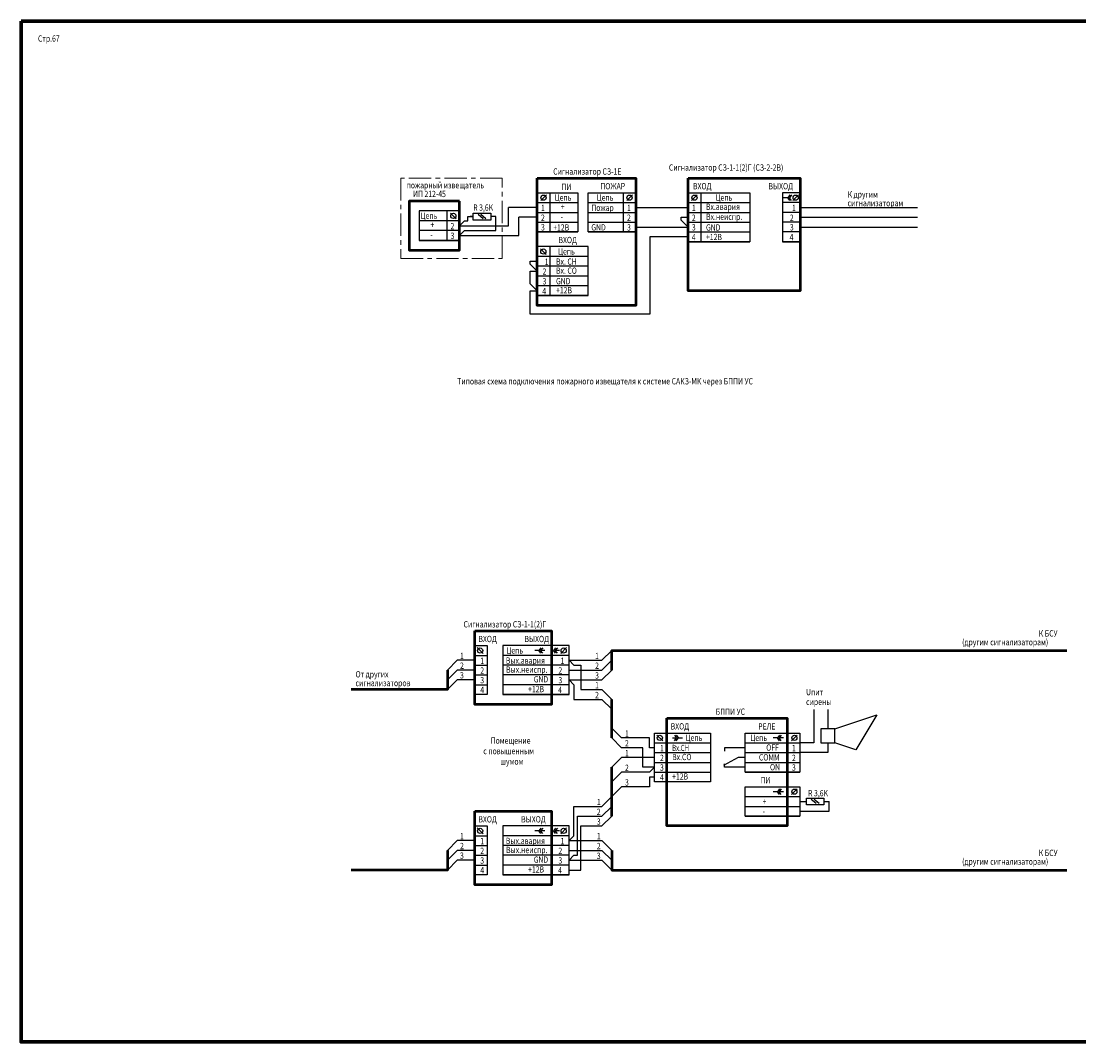
# Model space of a CAD drawing. Units: millimetres. Extents: x 4148 to 5603, y 551 to 2152.
import ezdxf

# ---------------------------------------------------------------- set-up
doc = ezdxf.new("R2010")
doc.units = ezdxf.units.MM
doc.linetypes.add('осевая', pattern=[50.8, 31.75, -6.35, 6.35, -6.35])
doc.layers.add('схема', color=7, linetype='Continuous')
doc.styles.add('симплекс', font='simplex.shx', dxfattribs={"width": 0.8, "oblique": 15, "height": 2.5})

msp = doc.modelspace()

# ---------------------------------------------------------------- linework, layer by layer
at = {"layer": 'схема', "color": 5, "lineweight": 70}
msp.add_lwpolyline([(4820.12, 1720.66), (5278.99, 1720.66), (5278.99, 1428.61), (4820.12, 1428.61)], close=True, dxfattribs=at)
at = {"layer": 'схема', "linetype": 'осевая', "lineweight": 0, "ltscale": 0.2}
msp.add_lwpolyline([(4928.71, 1652.74), (4957.71, 1652.74), (4957.71, 1675.74), (4928.71, 1675.74)], close=True, dxfattribs=at)
at = {"layer": 'схема', "linetype": 'Continuous', "lineweight": 50}
for points in [[(4967.71, 1675.74), (4995.91, 1675.74), (4995.91, 1639.34), (4967.71, 1639.34)], [(5010.91, 1675.74), (5042.91, 1675.74), (5042.91, 1643.54), (5010.91, 1643.54)], [(4945.51, 1669.14), (4931.11, 1669.14), (4931.11, 1655.14), (4945.51, 1655.14)], [(4949.84, 1546.18), (4971.84, 1546.18), (4971.84, 1525.18), (4949.84, 1525.18)], [(5004.84, 1521.18), (5039.24, 1521.18), (5039.24, 1490.38), (5004.84, 1490.38)], [(4949.84, 1494.58), (4971.84, 1494.58), (4971.84, 1473.58), (4949.84, 1473.58)]]:
    msp.add_lwpolyline(points, close=True, dxfattribs=at)
at = {"layer": 'схема'}
for points in [[(4967.71, 1671.54), (4979.31, 1671.54), (4979.31, 1660.34), (4967.71, 1660.34)], [(4982.31, 1671.54), (4995.91, 1671.54), (4995.91, 1660.34), (4982.31, 1660.34)], [(5010.91, 1671.54), (5014.51, 1671.54), (5014.51, 1657.54), (5010.91, 1657.54)], [(5010.91, 1671.54), (5028.51, 1671.54), (5028.51, 1657.54), (5010.91, 1657.54)], [(5042.91, 1671.54), (5037.91, 1671.54), (5037.91, 1657.54), (5042.91, 1657.54)], [(4945.51, 1666.34), (4933.91, 1666.34), (4933.91, 1657.94), (4945.51, 1657.94)], [(4949.41, 1663.74), (4949.41, 1665.74), (4954.41, 1665.74), (4954.41, 1663.74)], [(4982.31, 1656.14), (4967.71, 1656.14), (4967.71, 1642.14), (4982.31, 1642.14)], [(4949.84, 1541.98), (4953.44, 1541.98), (4953.44, 1527.98), (4949.84, 1527.98)], [(4976.84, 1541.98), (4957.84, 1541.98), (4957.84, 1527.98), (4976.84, 1527.98)], [(5052.84, 1518.18), (5064.84, 1522.18), (5058.84, 1512.18), (5052.84, 1514.18)], [(5001.24, 1516.98), (5017.24, 1516.98), (5017.24, 1502.98), (5001.24, 1502.98)], [(5027.24, 1516.98), (5042.84, 1516.98), (5042.84, 1505.78), (5027.24, 1505.78)], [(5048.84, 1514.18), (5052.84, 1514.18), (5052.84, 1518.18), (5048.84, 1518.18)], [(5027.24, 1501.58), (5042.84, 1501.58), (5042.84, 1493.18), (5027.24, 1493.18)], [(5044.74, 1496.38), (5044.74, 1498.38), (5049.74, 1498.38), (5049.74, 1496.38)], [(4949.84, 1490.38), (4953.44, 1490.38), (4953.44, 1476.38), (4949.84, 1476.38)], [(4976.84, 1490.38), (4957.84, 1490.38), (4957.84, 1476.38), (4976.84, 1476.38)]]:
    msp.add_lwpolyline(points, close=True, dxfattribs=at)
for points in [[(4968.71, 1669.32), (4970.35, 1670.96)], [(4971.31, 1671.54), (4971.31, 1660.34)], [(4992.31, 1671.54), (4992.31, 1660.34)], [(4993.31, 1669.32), (4994.95, 1670.96)], [(5010.91, 1671.54), (5010.91, 1651.94)], [(5011.86, 1669.32), (5013.5, 1670.96)], [(5042.91, 1671.54), (5037.91, 1671.54)], [(5039.39, 1670.14), (5038.19, 1670.14)], [(5039.99, 1670.94), (5039.39, 1670.14)], [(5039.99, 1669.34), (5039.39, 1670.14)], [(5040.49, 1670.94), (5039.89, 1670.14)], [(5040.49, 1669.34), (5039.89, 1670.14)], [(5040.81, 1669.32), (5042.45, 1670.96)], [(5042.91, 1671.54), (5042.91, 1654.74)], [(5042.91, 1671.54), (5042.91, 1654.74)], [(4945.51, 1662.14), (4959.51, 1662.14), (4959.51, 1667.34)], [(4967.71, 1667.34), (4964.71, 1667.34), (4959.51, 1667.34)], [(4967.71, 1668.74), (4971.35, 1668.74)], [(4967.71, 1668.74), (4979.31, 1668.74)], [(4982.31, 1668.74), (4995.91, 1668.74)], [(4995.91, 1667.34), (4998.41, 1667.34), (5010.91, 1667.34)], [(5010.91, 1668.74), (5014.51, 1668.74)], [(5010.91, 1668.74), (5028.51, 1668.74)], [(5042.91, 1668.74), (5037.91, 1668.74)], [(5042.91, 1667.34), (5051.51, 1667.34), (5076.51, 1667.34)], [(4941.91, 1666.34), (4941.91, 1657.94)], [(4944.55, 1664.12), (4942.91, 1665.76)], [(4945.51, 1662.14), (4946.91, 1663.54), (4947.91, 1663.54), (4947.91, 1664.74)], [(4945.51, 1659.34), (4962.51, 1659.34), (4962.51, 1664.54)], [(4947.91, 1664.74), (4949.41, 1664.74), (4948.59, 1664.74)], [(4948.91, 1660.74), (4955.92, 1660.74), (4955.92, 1664.74), (4954.41, 1664.74)], [(4952.22, 1664.14), (4950.79, 1665.34)], [(4953.02, 1664.14), (4951.59, 1665.34)], [(4967.71, 1664.54), (4964.71, 1664.54), (4962.51, 1664.54)], [(4967.71, 1665.94), (4971.35, 1665.94)], [(4967.71, 1665.94), (4979.31, 1665.94)], [(4982.31, 1665.94), (4995.91, 1665.94)], [(5010.91, 1661.74), (5008.91, 1663.74), (5008.91, 1664.54), (5010.91, 1664.54)], [(5010.91, 1665.94), (5014.51, 1665.94)], [(5010.91, 1665.94), (5028.51, 1665.94)], [(5042.91, 1665.94), (5037.91, 1665.94)], [(5042.91, 1664.54), (5051.51, 1664.54), (5076.51, 1664.54)], [(4945.51, 1663.54), (4933.91, 1663.54)], [(4967.71, 1663.14), (4971.35, 1663.14)], [(4967.71, 1663.14), (4979.31, 1663.14)], [(4982.31, 1663.14), (4995.91, 1663.14)], [(4995.91, 1661.74), (5005.41, 1661.74), (5010.91, 1661.74)], [(5010.91, 1663.14), (5014.51, 1663.14)], [(5010.91, 1663.14), (5028.51, 1663.14)], [(5042.91, 1663.14), (5037.91, 1663.14)], [(5042.91, 1661.74), (5051.51, 1661.74), (5076.51, 1661.74)], [(4945.51, 1660.74), (4933.91, 1660.74)], [(4945.51, 1657.94), (4933.91, 1657.94)], [(4945.51, 1659.34), (4946.91, 1660.74), (4948.91, 1660.74), (4955.92, 1660.74)], [(5010.91, 1658.94), (4999.91, 1658.94), (4999.91, 1636.84), (4965.71, 1636.84)], [(4967.71, 1660.34), (4979.31, 1660.34)], [(4982.31, 1660.34), (4995.91, 1660.34)], [(5010.91, 1660.34), (5014.51, 1660.34)], [(5010.91, 1660.34), (5028.51, 1660.34)], [(5042.91, 1660.34), (5037.91, 1660.34)], [(4982.31, 1656.14), (4967.71, 1656.14)], [(4970.3, 1653.92), (4968.66, 1655.56)], [(4971.31, 1656.14), (4971.31, 1642.14)], [(5010.91, 1657.54), (5014.51, 1657.54)], [(5010.91, 1657.54), (5028.51, 1657.54)], [(5042.91, 1657.54), (5037.91, 1657.54)], [(4967.71, 1649.14), (4965.71, 1651.14), (4965.71, 1651.94), (4967.71, 1651.94)], [(4982.31, 1653.34), (4967.71, 1653.34)], [(4971.31, 1653.34), (4971.31, 1643.98)], [(4967.71, 1643.54), (4965.71, 1645.54), (4965.71, 1649.14), (4967.71, 1649.14)], [(4982.31, 1650.54), (4967.71, 1650.54)], [(4982.31, 1647.74), (4967.71, 1647.74)], [(4965.71, 1636.84), (4965.71, 1642.74), (4965.71, 1643.54), (4967.71, 1643.54)], [(4982.31, 1644.94), (4967.71, 1644.94)], [(4982.31, 1642.14), (4967.71, 1642.14)], [(4952.22, 1539.76), (4950.58, 1541.4)], [(4953.44, 1541.98), (4953.44, 1527.98)], [(4968.2, 1540.58), (4967, 1540.58)], [(4968.8, 1541.38), (4968.2, 1540.58)], [(4968.8, 1539.78), (4968.2, 1540.58)], [(4969.3, 1541.38), (4968.7, 1540.58)], [(4969.9, 1540.58), (4968.7, 1540.58)], [(4969.3, 1539.78), (4968.7, 1540.58)], [(4971.84, 1541.98), (4971.84, 1525.18)], [(4972.99, 1541.38), (4972.39, 1540.58)], [(4972.99, 1539.78), (4972.39, 1540.58)], [(4973.49, 1541.38), (4972.89, 1540.58)], [(4974.09, 1540.58), (4972.89, 1540.58)], [(4973.49, 1539.78), (4972.89, 1540.58)], [(4974.46, 1539.76), (4976.1, 1541.4)], [(4976.84, 1537.78), (4986.24, 1537.78), (4989.04, 1540.58)], [(4949.84, 1537.78), (4944.84, 1537.78), (4942.04, 1534.98)], [(4949.84, 1539.18), (4953.44, 1539.18)], [(4976.84, 1539.18), (4957.84, 1539.18)], [(4976.84, 1537.78), (4978.24, 1536.38), (4980.24, 1536.38), (4980.24, 1529.38)], [(4976.84, 1534.98), (4986.24, 1534.98), (4989.04, 1537.78)], [(4949.84, 1534.98), (4944.84, 1534.98), (4942.04, 1532.18)], [(4949.84, 1536.38), (4953.44, 1536.38)], [(4976.84, 1536.38), (4957.84, 1536.38)], [(4976.84, 1532.18), (4986.24, 1532.18), (4989.04, 1534.98)], [(4949.84, 1532.18), (4944.84, 1532.18), (4942.04, 1529.38)], [(4949.84, 1533.58), (4953.44, 1533.58)], [(4949.84, 1530.78), (4953.44, 1530.78)], [(4976.84, 1533.58), (4957.84, 1533.58)], [(4976.84, 1530.78), (4957.84, 1530.78)], [(4976.84, 1532.18), (4978.24, 1530.78), (4978.24, 1526.58), (4986.24, 1526.58)], [(4976.84, 1527.98), (4957.84, 1527.98)], [(4980.24, 1529.38), (4986.24, 1529.38), (4989.04, 1526.58)], [(4978.24, 1526.58), (4986.24, 1526.58), (4989.04, 1523.78)], [(5046.84, 1523.68), (5046.84, 1514.18), (5042.84, 1514.18)], [(5050.84, 1523.68), (5050.84, 1518.18)], [(4999.84, 1515.58), (4991.84, 1515.58), (4989.04, 1518.38)], [(5003.62, 1514.76), (5001.98, 1516.4)], [(5004.84, 1516.98), (5004.84, 1502.98)], [(5006.99, 1516.38), (5007.59, 1515.58)], [(5007.49, 1516.38), (5008.09, 1515.58)], [(5027.24, 1516.98), (5042.84, 1516.98)], [(5037.03, 1516.38), (5036.43, 1515.58)], [(5037.53, 1516.38), (5036.93, 1515.58)], [(5039.24, 1516.98), (5039.24, 1505.78)], [(5040.46, 1514.76), (5042.1, 1516.4)], [(4997.94, 1512.78), (4991.84, 1512.78), (4989.04, 1515.58)], [(5001.24, 1512.78), (4999.84, 1512.78), (4999.84, 1515.58), (4991.84, 1515.58)], [(5001.24, 1507.18), (4997.94, 1507.18), (4997.94, 1512.78)], [(5001.24, 1514.18), (5017.24, 1514.18)], [(5006.39, 1515.58), (5007.59, 1515.58)], [(5006.99, 1514.78), (5007.59, 1515.58)], [(5007.49, 1514.78), (5008.09, 1515.58)], [(5008.09, 1515.58), (5009.29, 1515.58)], [(5027.24, 1512.78), (5021.24, 1512.78), (5021.24, 1511.78)], [(5027.24, 1514.18), (5042.84, 1514.18)], [(5036.43, 1515.58), (5035.23, 1515.58)], [(5037.03, 1514.78), (5036.43, 1515.58)], [(5037.53, 1514.78), (5036.93, 1515.58)], [(5038.13, 1515.58), (5036.93, 1515.58)], [(5050.84, 1514.18), (5050.84, 1511.38), (5042.84, 1511.38)], [(5001.24, 1509.98), (4991.84, 1509.98), (4989.04, 1507.18)], [(5001.24, 1511.38), (5017.24, 1511.38)], [(5027.24, 1509.98), (5025.24, 1509.98), (5021, 1507.68)], [(5027.24, 1511.38), (5042.84, 1511.38)], [(5001.24, 1507.18), (4999.84, 1505.78), (4991.84, 1505.78), (4989.04, 1502.98)], [(5001.24, 1508.58), (5017.24, 1508.58)], [(5027.24, 1507.18), (5021.24, 1507.18), (5021.24, 1508.18)], [(5027.24, 1508.58), (5042.84, 1508.58)], [(4997.84, 1505.78), (4991.84, 1505.78), (4989.04, 1502.98)], [(5001.24, 1504.38), (4999.84, 1504.38), (4999.84, 1501.58), (4991.84, 1501.58)], [(5001.24, 1505.78), (5017.24, 1505.78)], [(5027.24, 1505.78), (5042.84, 1505.78)], [(4999.84, 1501.58), (4991.84, 1501.58), (4989.04, 1498.78)], [(5027.24, 1501.58), (5042.84, 1501.58)], [(5037.03, 1500.98), (5036.43, 1500.18)], [(5037.53, 1500.98), (5036.93, 1500.18)], [(5039.24, 1501.58), (5039.24, 1490.38)], [(5040.46, 1499.36), (5042.1, 1501)], [(4978.24, 1495.98), (4986.24, 1495.98), (4989.04, 1498.78)], [(5027.24, 1498.78), (5042.84, 1498.78)], [(5036.43, 1500.18), (5035.23, 1500.18)], [(5037.03, 1499.38), (5036.43, 1500.18)], [(5037.53, 1499.38), (5036.93, 1500.18)], [(5038.13, 1500.18), (5036.93, 1500.18)], [(5047.55, 1496.78), (5046.12, 1497.98)], [(5048.35, 1496.78), (5046.92, 1497.98)], [(4976.84, 1486.18), (4978.24, 1487.58), (4978.24, 1495.98), (4986.24, 1495.98)], [(4979.24, 1493.18), (4986.24, 1493.18), (4989.04, 1495.98)], [(5027.24, 1495.98), (5042.84, 1495.98)], [(5042.84, 1494.58), (5042.84, 1494.58), (5051.24, 1494.58), (5051.24, 1497.38)], [(5042.84, 1497.38), (5042.84, 1497.38), (5044.74, 1497.38)], [(5049.74, 1497.38), (5051.24, 1497.38)], [(4976.84, 1480.58), (4978.24, 1481.98), (4979.24, 1481.98), (4979.24, 1493.18)], [(4980.24, 1490.38), (4986.24, 1490.38), (4989.04, 1493.18)], [(5027.24, 1493.18), (5042.84, 1493.18)], [(4952.22, 1488.16), (4950.58, 1489.8)], [(4953.44, 1490.38), (4953.44, 1476.38)], [(4968.2, 1488.98), (4967, 1488.98)], [(4968.8, 1489.78), (4968.2, 1488.98)], [(4968.8, 1488.18), (4968.2, 1488.98)], [(4969.3, 1489.78), (4968.7, 1488.98)], [(4969.9, 1488.98), (4968.7, 1488.98)], [(4969.3, 1488.18), (4968.7, 1488.98)], [(4971.84, 1490.38), (4971.84, 1473.58)], [(4972.99, 1489.78), (4972.39, 1488.98)], [(4972.99, 1488.18), (4972.39, 1488.98)], [(4973.49, 1489.78), (4972.89, 1488.98)], [(4974.09, 1488.98), (4972.89, 1488.98)], [(4973.49, 1488.18), (4972.89, 1488.98)], [(4974.46, 1488.16), (4976.1, 1489.8)], [(4976.84, 1477.78), (4978.24, 1477.78), (4980.24, 1477.78), (4980.24, 1490.38)], [(4949.84, 1486.18), (4944.84, 1486.18), (4942.04, 1483.38)], [(4949.84, 1487.58), (4953.44, 1487.58)], [(4976.84, 1487.58), (4957.84, 1487.58)], [(4976.84, 1486.18), (4986.24, 1486.18), (4989.04, 1483.38)], [(4949.84, 1483.38), (4944.84, 1483.38), (4942.04, 1480.58)], [(4949.84, 1484.78), (4953.44, 1484.78)], [(4976.84, 1484.78), (4957.84, 1484.78)], [(4976.84, 1483.38), (4986.24, 1483.38), (4989.04, 1480.58)], [(4949.84, 1480.58), (4944.84, 1480.58), (4942.04, 1477.78)], [(4949.84, 1481.98), (4953.44, 1481.98)], [(4976.84, 1481.98), (4957.84, 1481.98)], [(4976.84, 1480.58), (4986.24, 1480.58), (4989.04, 1477.78)], [(4949.84, 1479.18), (4953.44, 1479.18)], [(4976.84, 1479.18), (4957.84, 1479.18)], [(4976.84, 1476.38), (4957.84, 1476.38)]]:
    msp.add_lwpolyline(points, dxfattribs=at)
at = {"layer": 'схема', "lineweight": 50}
for points in [[(4989.04, 1534.98), (4989.04, 1540.58), (4994.98, 1540.58), (5119.24, 1540.58)], [(4942.04, 1534.98), (4942.04, 1529.38), (4936.09, 1529.38), (4914.53, 1529.38)], [(4989.04, 1515.58), (4989.04, 1526.58)], [(4989.04, 1493.18), (4989.04, 1498.78), (4989.04, 1507.18)], [(4942.04, 1483.38), (4942.04, 1477.78), (4936.09, 1477.78), (4914.53, 1477.78)], [(4989.04, 1483.38), (4989.04, 1477.78), (4994.98, 1477.78), (5119.24, 1477.78)]]:
    msp.add_lwpolyline(points, dxfattribs=at)
at = {"layer": 'схема'}
for centre in [(4969.53, 1670.14), (4994.13, 1670.14), (5012.68, 1670.14), (5041.63, 1670.14), (4943.73, 1664.94), (4969.48, 1654.74), (4951.4, 1540.58), (4975.28, 1540.58), (5002.8, 1515.58), (5041.28, 1515.58), (5041.28, 1500.18), (4951.4, 1488.98), (4975.28, 1488.98)]:
    msp.add_circle(centre, 0.742, dxfattribs=at)

# ---------------------------------------------------------------- texts
at = {"layer": 'схема', "color": 5, "lineweight": 30, "style": 'симплекс', "oblique": 15, "width": 0.8}
msp.add_text('Стр.67', height=1.8, dxfattribs=at).set_placement((4824.93, 1714.78, -263.98))
at = {"layer": 'схема', "lineweight": 18, "style": 'симплекс', "oblique": 15}
for s, width, p in [('Сигнализатор СЗ-1-1(2)Г (СЗ-2-2В)', 0.8, (5005.39, 1677.88, -263.98)), ('Сигнализатор СЗ-1Е', 0.8, (4972.28, 1676.74)), ('пожарный извещатель', 0.8, (4930.35, 1672.81, -263.98)), ('ПИ', 0.8, (4974.65, 1672.32, -263.98)), ('ПОЖАР', 0.8, (4985.78, 1672.54, -263.98)), ('ВХОД', 0.8, (5012.28, 1672.54, -263.98)), ('ВЫХОД', 0.8, (5033.86, 1672.54, -263.98)), ('ИП 212-45', 0.8, (4932.17, 1670.31, -263.98)), ('Цепь', 0.8, (4972.73, 1669.27, -263.98)), ('Цепь', 0.8, (4984.75, 1669.27, -263.98)), ('Цепь', 0.8, (5018.72, 1669.27, -263.98)), ('К другим', 0.8, (5056.5, 1670.2, -263.98)), ('R 3,6K', 0.8, (4949.42, 1666.42, -263.98)), ('1', 0.8, (4968.81, 1666.32, -263.98)), ('+', 0.8, (4974.43, 1666.66, -263.98)), ('Пожар', 0.8, (4983.19, 1666.36, -263.98)), ('1', 0.8, (4993.41, 1666.32, -263.98)), ('1', 0.8, (5011.96, 1666.32, -263.98)), ('Вх.авария', 0.8, (5015.99, 1666.66, -263.98)), ('1', 0.8, (5040.61, 1666.32, -263.98)), ('сигнализаторам', 0.8, (5056.5, 1667.7, -263.98)), ('Цепь', 0.8, (4934.36, 1664.07, -263.98)), ('2', 0.8, (4968.81, 1663.52, -263.98)), ('-', 0.8, (4974.44, 1663.81, -263.98)), ('2', 0.8, (4993.41, 1663.52, -263.98)), ('2', 0.8, (5011.96, 1663.52, -263.98)), ('Вх.неиспр.', 0.8, (5016.01, 1663.81, -263.98)), ('2', 0.8, (5039.99, 1663.52, -263.98)), ('+', 0.8, (4937.18, 1661.52, -263.98)), ('2', 0.8, (4942.95, 1661.12, -263.98)), ('3', 0.8, (4968.81, 1660.76, -263.98)), ('+12В', 0.8, (4972.31, 1660.72, -263.98)), ('GND', 0.8, (4983.19, 1660.76, -263.98)), ('3', 0.8, (4993.41, 1660.72, -263.98)), ('3', 0.8, (5011.96, 1660.76, -263.98)), ('GND', 0.8, (5015.99, 1660.72, -263.98)), ('3', 0.8, (5039.99, 1660.76, -263.98)), ('-', 0.8, (4937.16, 1658.68, -263.98)), ('3', 0.8, (4942.95, 1658.36, -263.98)), ('ВХОД', 0.8, (4973.8, 1657.14, -263.98)), ('4', 0.8, (5011.96, 1657.96, -263.98)), ('+12В', 0.8, (5015.99, 1658, -263.98)), ('4', 0.8, (5039.93, 1657.96, -263.98)), ('Цепь', 0.8, (4973.7, 1653.87, -263.98)), ('1', 0.8, (4969.86, 1650.92, -263.98)), ('Вх. СН', 0.8, (4973.1, 1650.96, -263.98)), ('2', 0.8, (4969.25, 1648.12, -263.98)), ('Вх. СО', 0.8, (4973.1, 1648.37, -263.98)), ('3', 0.8, (4969.25, 1645.32, -263.98)), ('GND', 0.8, (4973.1, 1645.36, -263.98)), ('4', 0.8, (4969.18, 1642.52, -263.98)), ('+12В', 0.8, (4973.1, 1642.77, -263.98)), ('Типовая схема подключения пожарного извещателя к системе САКЗ-МК через БППИ УС', 0.8, (4944.84, 1616.72, -263.98)), ('Сигнализатор СЗ-1-1(2)Г', 0.8, (4946.64, 1547.18)), ('К БСУ', 0.8, (5111.17, 1544.58)), ('ВХОД', 0.8, (4950.9, 1542.98, -263.98)), ('ВЫХОД', 0.8, (4964.07, 1542.98, -263.98)), ('(другим сигнализаторам)', 0.8, (5089.25, 1542.08)), ('1', 0.8, (4945.65, 1538.14, -263.98)), ('Цепь', 0.8, (4958.91, 1539.71, -263.98)), ('1', 0.8, (4984.28, 1538.14, -263.98)), ('2', 0.8, (4945.65, 1535.34, -263.98)), ('1', 0.8, (4951.44, 1536.76, -263.98)), ('Вых.авария', 0.8, (4958.74, 1536.8, -263.98)), ('1', 0.8, (4974.39, 1536.76, -263.98)), ('2', 0.8, (4984.28, 1535.34, -263.98)), ('От других', 0.8, (4915.75, 1532.88)), ('3', 0.8, (4945.65, 1532.59, -263.98)), ('2', 0.8, (4951.44, 1533.96, -263.98)), ('Вых.неиспр.', 0.8, (4958.81, 1534.21, -263.98)), ('2', 0.8, (4973.78, 1533.96, -263.98)), ('3', 0.8, (4984.28, 1532.54, -263.98)), ('сигнализаторов', 0.8, (4915.75, 1530.38)), ('3', 0.8, (4951.44, 1531.2, -263.98)), ('GND', 0.8, (4966.72, 1531.45, -263.98)), ('3', 0.8, (4973.78, 1531.2, -263.98)), ('1', 0.8, (4984.28, 1529.74, -263.98)), ('4', 0.8, (4951.44, 1528.4, -263.98)), ('+12В', 0.8, (4965.11, 1528.66, -263.98)), ('4', 0.8, (4973.71, 1528.4, -263.98)), ('2', 0.8, (4984.28, 1526.94, -263.98)), ('Uпит', 0.8, (5044.61, 1527.79, -263.98)), ('сирены', 0.8, (5044.61, 1524.99, -263.98)), ('БППИ УС', 0.8, (5018.78, 1522.18)), ('ВХОД', 0.8, (5005.9, 1517.98, -263.98)), ('РЕЛЕ', 0.8, (5030.92, 1517.98, -263.98)), ('Помещение ', 0.8, (4954.4, 1513.92)), ('1', 0.8, (4992.83, 1515.94, -263.98)), ('Цепь', 0.8, (5010.19, 1514.71, -263.98)), ('Цепь', 0.8, (5028.7, 1514.71, -263.98)), ('2', 0.8, (4992.83, 1513.14, -263.98)), ('1', 0.8, (5002.84, 1511.76, -263.98)), ('Вх.СН', 0.7, (5006.32, 1511.8, -263.98)), ('OFF', 0.8, (5033.22, 1511.91, -263.98)), ('1', 0.8, (5040.59, 1511.76, -263.98)), ('с повышенным', 0.8, (4952.3, 1510.92)), ('1', 0.8, (4992.83, 1510.34, -263.98)), ('2', 0.8, (5002.84, 1508.96, -263.98)), ('Bх.СО', 0.8, (5006.32, 1509.21, -263.98)), ('COMM', 0.8, (5031.14, 1509.11, -263.98)), ('2', 0.8, (5040.59, 1508.96, -263.98)), ('шумом', 0.8, (4957.14, 1507.92)), ('2', 0.8, (4992.83, 1506.14, -263.98)), ('3', 0.8, (5002.84, 1506.2, -263.98)), ('ON', 0.8, (5034.3, 1506.31, -263.98)), ('3', 0.8, (5040.59, 1506.2, -263.98)), ('3', 0.8, (4992.83, 1501.94, -263.98)), ('4', 0.8, (5002.84, 1503.4, -263.98)), ('+12B', 0.8, (5006.32, 1503.66, -263.98)), ('ПИ', 0.8, (5031.58, 1502.58, -263.98)), ('R 3,6K', 0.8, (5045.2, 1498.86, -263.98)), ('1', 0.8, (4984.78, 1496.34, -263.98)), ('+', 0.8, (5032.18, 1496.51, -263.98)), ('2', 0.8, (4984.78, 1493.54, -263.98)), ('-', 0.8, (5032.18, 1493.71, -263.98)), ('ВХОД', 0.8, (4950.9, 1491.38, -263.98)), ('ВЫХОД', 0.8, (4963.12, 1491.38, -263.98)), ('3', 0.8, (4984.78, 1490.74, -263.98)), ('2', 0.8, (4945.65, 1483.74, -263.98)), ('1', 0.8, (4945.65, 1486.54, -263.98)), ('1', 0.8, (4951.44, 1485.16, -263.98)), ('Вых.авария', 0.8, (4958.74, 1485.2, -263.98)), ('1', 0.8, (4974.39, 1485.16, -263.98)), ('2', 0.8, (4984.78, 1483.74, -263.98)), ('1', 0.8, (4984.78, 1486.54, -263.98)), ('3', 0.8, (4945.65, 1480.99, -263.98)), ('2', 0.8, (4951.44, 1482.36, -263.98)), ('Вых.неиспр.', 0.8, (4958.81, 1482.61, -263.98)), ('2', 0.8, (4973.78, 1482.36, -263.98)), ('3', 0.8, (4984.78, 1480.94, -263.98)), ('К БСУ', 0.8, (5111.17, 1481.78)), ('3', 0.8, (4951.44, 1479.6, -263.98)), ('GND', 0.8, (4966.72, 1479.85, -263.98)), ('3', 0.8, (4973.78, 1479.6, -263.98)), ('(другим сигнализаторам)', 0.8, (5089.25, 1479.28)), ('4', 0.8, (4951.44, 1476.8, -263.98)), ('+12В', 0.8, (4965.11, 1477.06, -263.98)), ('4', 0.8, (4973.71, 1476.8, -263.98))]:
    msp.add_text(s, height=1.8, dxfattribs=dict(at, width=width)).set_placement(p)

doc.saveas('drawing.dxf')
